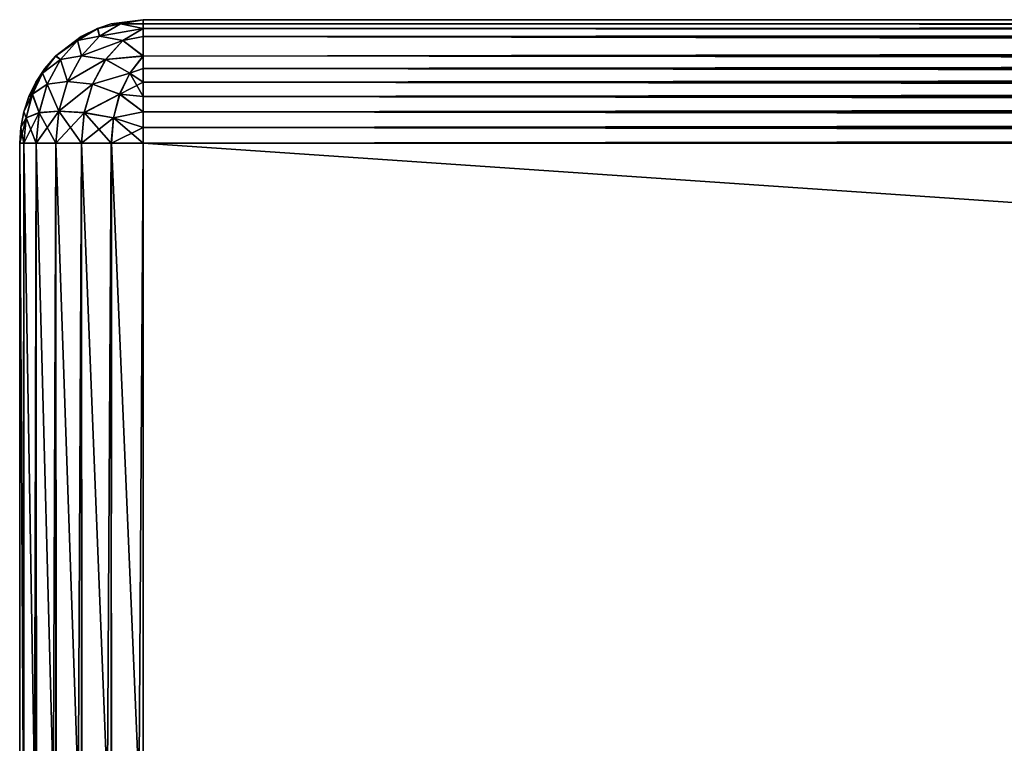
# Model space of a CAD drawing. Units: millimetres. Extents: x -28 to 328, y -5 to 216.
# Drawn here: x -22 to -19, y 109 to 112 of the extents above; entities that cross this region are included whole.
import ezdxf

# ---------------------------------------------------------------- set-up
doc = ezdxf.new("R2010")
doc.units = ezdxf.units.MM
doc.header["$LTSCALE"] = 81.481481
for name, color, linetype in [('585', 7, 'CONTINUOUS'), ('586', 7, 'CONTINUOUS'), ('587', 7, 'CONTINUOUS'), ('591', 7, 'CONTINUOUS'), ('604', 7, 'CONTINUOUS'), ('605', 7, 'CONTINUOUS'), ('614', 7, 'CONTINUOUS'), ('615', 7, 'CONTINUOUS'), ('616', 7, 'CONTINUOUS'), ('620', 7, 'CONTINUOUS'), ('621', 7, 'CONTINUOUS')]:
    doc.layers.add(name, color=color, linetype=linetype)

msp = doc.modelspace()

# ---------------------------------------------------------------- linework, layer by layer
at = {"layer": '585', "color": 7, "linetype": 'CONTINUOUS', "true_color": 0xaaaaaa}
for points in [[(22, 111.6, -22), (-22, 111.6, -22), (-16.9374, 111.6, 23.4548), (22, 111.6, -22)], [(-22, 111.6, -22), (-22, 111.6, 88), (-17.6817, 111.6, 25.5), (-22, 111.6, -22)], [(-16.9374, 111.6, 23.4548), (-22, 111.6, -22), (-17.2555, 111.6, 23.9092), (-16.9374, 111.6, 23.4548)], [(-17.2555, 111.6, 23.9092), (-22, 111.6, -22), (-17.4899, 111.6, 24.4118), (-17.2555, 111.6, 23.9092)], [(-17.4899, 111.6, 24.4118), (-22, 111.6, -22), (-17.6334, 111.6, 24.9475), (-17.4899, 111.6, 24.4118)], [(-17.6334, 111.6, 24.9475), (-22, 111.6, -22), (-17.6817, 111.6, 25.5), (-17.6334, 111.6, 24.9475)], [(-22, 111.6, 88), (22, 111.6, 88), (15.0525, 111.6, 81.6334), (-22, 111.6, 88)], [(-17.6817, 111.6, 25.5), (-22, 111.6, 88), (-17.6817, 111.6, 78.5), (-17.6817, 111.6, 25.5)], [(-17.6817, 111.6, 78.5), (-22, 111.6, 88), (-17.6334, 111.6, 79.0525), (-17.6817, 111.6, 78.5)], [(-17.6334, 111.6, 79.0525), (-22, 111.6, 88), (-17.4899, 111.6, 79.5882), (-17.6334, 111.6, 79.0525)], [(-17.4899, 111.6, 79.5882), (-22, 111.6, 88), (-17.2555, 111.6, 80.0908), (-17.4899, 111.6, 79.5882)], [(-17.2555, 111.6, 80.0908), (-22, 111.6, 88), (-16.9374, 111.6, 80.5452), (-17.2555, 111.6, 80.0908)], [(-16.9374, 111.6, 80.5452), (-22, 111.6, 88), (-16.5452, 111.6, 80.9374), (-16.9374, 111.6, 80.5452)], [(-16.5452, 111.6, 80.9374), (-22, 111.6, 88), (-16.0908, 111.6, 81.2555), (-16.5452, 111.6, 80.9374)], [(-16.0908, 111.6, 81.2555), (-22, 111.6, 88), (-15.5882, 111.6, 81.4899), (-16.0908, 111.6, 81.2555)], [(-15.5882, 111.6, 81.4899), (-22, 111.6, 88), (-15.0525, 111.6, 81.6334), (-15.5882, 111.6, 81.4899)], [(-15.0525, 111.6, 81.6334), (-22, 111.6, 88), (-14.5, 111.6, 81.6817), (-15.0525, 111.6, 81.6334)], [(-14.5, 111.6, 81.6817), (-22, 111.6, 88), (14.5, 111.6, 81.6817), (-14.5, 111.6, 81.6817)], [(14.5, 111.6, 81.6817), (-22, 111.6, 88), (15.0525, 111.6, 81.6334), (14.5, 111.6, 81.6817)]]:
    msp.add_3dface(points, dxfattribs=at)
at = {"layer": '586', "color": 7, "linetype": 'CONTINUOUS', "true_color": 0xaaaaaa}
for points in [[(-22, 92.0919, -22.5), (-22, 111.1, -22.5), (22, 111.1, -22.5), (-22, 92.0919, -22.5)], [(22, 92.0919, -22.5), (-22, 92.0919, -22.5), (22, 111.1, -22.5), (22, 92.0919, -22.5)]]:
    msp.add_3dface(points, dxfattribs=at)
at = {"layer": '587', "color": 7, "linetype": 'CONTINUOUS', "true_color": 0xaaaaaa}
for points in [[(-22.5, 81.6), (-22.5, 81.6, 22), (-22.5, 111.1, -22), (-22.5, 81.6)], [(-22.5, 91.8588, -22), (-22.5, 81.6), (-22.5, 111.1, -22), (-22.5, 91.8588, -22)], [(-22.5, 81.6, 22), (-22.5, 104.6, 22), (-22.5, 111.1, -22), (-22.5, 81.6, 22)], [(-22.5, 108.1, 88), (-22.5, 111.1, 88), (-22.5, 111.1, -22), (-22.5, 108.1, 88)], [(-22.5, 108.1, 25.5), (-22.5, 108.1, 88), (-22.5, 111.1, -22), (-22.5, 108.1, 25.5)], [(-22.5, 108.0477, 24.8975), (-22.5, 108.1, 25.5), (-22.5, 111.1, -22), (-22.5, 108.0477, 24.8975)], [(-22.5, 107.8904, 24.3069), (-22.5, 108.0477, 24.8975), (-22.5, 111.1, -22), (-22.5, 107.8904, 24.3069)], [(-22.5, 107.6321, 23.7518), (-22.5, 107.8904, 24.3069), (-22.5, 111.1, -22), (-22.5, 107.6321, 23.7518)], [(-22.5, 107.2818, 23.251), (-22.5, 107.6321, 23.7518), (-22.5, 111.1, -22), (-22.5, 107.2818, 23.251)], [(-22.5, 106.849, 22.8182), (-22.5, 107.2818, 23.251), (-22.5, 111.1, -22), (-22.5, 106.849, 22.8182)], [(-22.5, 106.3482, 22.4679), (-22.5, 106.849, 22.8182), (-22.5, 111.1, -22), (-22.5, 106.3482, 22.4679)], [(-22.5, 105.7931, 22.2096), (-22.5, 106.3482, 22.4679), (-22.5, 111.1, -22), (-22.5, 105.7931, 22.2096)], [(-22.5, 105.2025, 22.0523), (-22.5, 105.7931, 22.2096), (-22.5, 111.1, -22), (-22.5, 105.2025, 22.0523)], [(-22.5, 104.6, 22), (-22.5, 105.2025, 22.0523), (-22.5, 111.1, -22), (-22.5, 104.6, 22)]]:
    msp.add_3dface(points, dxfattribs=at)
at = {"layer": '591', "color": 7, "linetype": 'CONTINUOUS', "true_color": 0xaaaaaa}
for points in [[(22, 108.1, 88.5), (22, 111.1, 88.5), (-22, 111.1, 88.5), (22, 108.1, 88.5)], [(-22, 108.1, 88.5), (22, 108.1, 88.5), (-22, 111.1, 88.5), (-22, 108.1, 88.5)]]:
    msp.add_3dface(points, dxfattribs=at)
at = {"layer": '604', "color": 7, "linetype": 'CONTINUOUS', "true_color": 0xaaaaaa}
for points in [[(-22.5, 111.1, 88), (-22.5, 108.1, 88), (-22.4831, 108.1, 88.1289), (-22.5, 111.1, 88)], [(-22.5, 111.1, 88), (-22.4831, 108.1, 88.1289), (-22.483, 111.1, 88.1294), (-22.5, 111.1, 88)], [(-22.4831, 108.1, 88.1289), (-22.4332, 108.1, 88.2497), (-22.483, 111.1, 88.1294), (-22.4831, 108.1, 88.1289)], [(-22.483, 111.1, 88.1294), (-22.4332, 108.1, 88.2497), (-22.4329, 111.1, 88.2501), (-22.483, 111.1, 88.1294)], [(-22.4332, 108.1, 88.2497), (-22.3537, 108.1, 88.3534), (-22.4329, 111.1, 88.2501), (-22.4332, 108.1, 88.2497)], [(-22.4329, 111.1, 88.2501), (-22.3537, 108.1, 88.3534), (-22.3534, 111.1, 88.3537), (-22.4329, 111.1, 88.2501)], [(-22.3537, 108.1, 88.3534), (-22.2501, 108.1, 88.4329), (-22.3534, 111.1, 88.3537), (-22.3537, 108.1, 88.3534)], [(-22.3534, 111.1, 88.3537), (-22.2501, 108.1, 88.4329), (-22.2497, 111.1, 88.4332), (-22.3534, 111.1, 88.3537)], [(-22.2501, 108.1, 88.4329), (-22.1294, 108.1, 88.483), (-22.2497, 111.1, 88.4332), (-22.2501, 108.1, 88.4329)], [(-22.2497, 111.1, 88.4332), (-22.1294, 108.1, 88.483), (-22.1289, 111.1, 88.4831), (-22.2497, 111.1, 88.4332)], [(-22.1294, 108.1, 88.483), (-22, 108.1, 88.5), (-22.1289, 111.1, 88.4831), (-22.1294, 108.1, 88.483)], [(-22, 108.1, 88.5), (-22, 111.1, 88.5), (-22.1289, 111.1, 88.4831), (-22, 108.1, 88.5)]]:
    msp.add_3dface(points, dxfattribs=at)
at = {"layer": '605', "color": 7, "linetype": 'CONTINUOUS', "true_color": 0xaaaaaa}
for points in [[(-22.5, 91.8588, -22), (-22.5, 111.1, -22), (-22.4831, 111.1, -22.1289), (-22.5, 91.8588, -22)], [(-22.4952, 91.8911, -22.0692), (-22.5, 91.8588, -22), (-22.4831, 111.1, -22.1289), (-22.4952, 91.8911, -22.0692)], [(-22.481, 91.9224, -22.1364), (-22.4952, 91.8911, -22.0692), (-22.4831, 111.1, -22.1289), (-22.481, 91.9224, -22.1364)], [(-22.4332, 111.1, -22.2497), (-22.481, 91.9224, -22.1364), (-22.4831, 111.1, -22.1289), (-22.4332, 111.1, -22.2497)], [(-22.458, 91.9523, -22.2005), (-22.481, 91.9224, -22.1364), (-22.4332, 111.1, -22.2497), (-22.458, 91.9523, -22.2005)], [(-22.4269, 91.9801, -22.2603), (-22.458, 91.9523, -22.2005), (-22.4332, 111.1, -22.2497), (-22.4269, 91.9801, -22.2603)], [(-22.3537, 111.1, -22.3534), (-22.4269, 91.9801, -22.2603), (-22.4332, 111.1, -22.2497), (-22.3537, 111.1, -22.3534)], [(-22.3437, 92.0281, -22.3632), (-22.4269, 91.9801, -22.2603), (-22.3537, 111.1, -22.3534), (-22.3437, 92.0281, -22.3632)], [(-22.2501, 111.1, -22.4329), (-22.3437, 92.0281, -22.3632), (-22.3537, 111.1, -22.3534), (-22.2501, 111.1, -22.4329)], [(-22.2397, 92.0634, -22.4388), (-22.3437, 92.0281, -22.3632), (-22.2501, 111.1, -22.4329), (-22.2397, 92.0634, -22.4388)], [(-22.1294, 111.1, -22.483), (-22.2397, 92.0634, -22.4388), (-22.2501, 111.1, -22.4329), (-22.1294, 111.1, -22.483)], [(-22.1229, 92.0848, -22.4847), (-22.2397, 92.0634, -22.4388), (-22.1294, 111.1, -22.483), (-22.1229, 92.0848, -22.4847)], [(-22, 111.1, -22.5), (-22.1229, 92.0848, -22.4847), (-22.1294, 111.1, -22.483), (-22, 111.1, -22.5)], [(-22, 111.1, -22.5), (-22, 92.0919, -22.5), (-22.1229, 92.0848, -22.4847), (-22, 111.1, -22.5)]]:
    msp.add_3dface(points, dxfattribs=at)
at = {"layer": '614', "color": 7, "linetype": 'CONTINUOUS', "true_color": 0xaaaaaa}
for points in [[(-22.13, 111.5828, -22), (-22, 111.6, 88), (-22, 111.6, -22), (-22.13, 111.5828, -22)], [(-22, 111.6, 88), (-22.13, 111.5828, -22), (-22.13, 111.5828, 88), (-22, 111.6, 88)], [(-22.1844, 111.5647, -22), (-22.251, 111.5325, -22), (-22.1837, 111.565, 88), (-22.1844, 111.5647, -22)], [(-22.1837, 111.565, 88), (-22.251, 111.5325, -22), (-22.251, 111.5325, 88), (-22.1837, 111.565, 88)], [(-22.13, 111.5828, -22), (-22.1844, 111.5647, -22), (-22.13, 111.5828, 88), (-22.13, 111.5828, -22)], [(-22.13, 111.5828, 88), (-22.1844, 111.5647, -22), (-22.1837, 111.565, 88), (-22.13, 111.5828, 88)], [(-22.251, 111.5325, -22), (-22.3549, 111.4522, -22), (-22.251, 111.5325, 88), (-22.251, 111.5325, -22)], [(-22.251, 111.5325, 88), (-22.3549, 111.4522, -22), (-22.3536, 111.4535, 88), (-22.251, 111.5325, 88)], [(-22.3549, 111.4522, -22), (-22.3983, 111.4023, -22), (-22.3536, 111.4535, 88), (-22.3549, 111.4522, -22)], [(-22.3536, 111.4535, 88), (-22.3983, 111.4023, -22), (-22.3983, 111.4023, 88), (-22.3536, 111.4535, 88)], [(-22.3983, 111.4023, -22), (-22.4346, 111.3473, -22), (-22.3983, 111.4023, 88), (-22.3983, 111.4023, -22)], [(-22.3983, 111.4023, 88), (-22.4346, 111.3473, -22), (-22.4346, 111.3473, 88), (-22.3983, 111.4023, 88)], [(-22.4346, 111.3473, -22), (-22.4631, 111.2886, -22), (-22.4346, 111.3473, 88), (-22.4346, 111.3473, -22)], [(-22.4346, 111.3473, 88), (-22.4631, 111.2886, -22), (-22.4631, 111.2886, 88), (-22.4346, 111.3473, 88)], [(-22.4631, 111.2886, -22), (-22.4835, 111.2272, -22), (-22.4631, 111.2886, 88), (-22.4631, 111.2886, -22)], [(-22.4631, 111.2886, 88), (-22.4835, 111.2272, -22), (-22.4835, 111.2272, 88), (-22.4631, 111.2886, 88)], [(-22.4835, 111.2272, -22), (-22.4959, 111.1641, -22), (-22.4835, 111.2272, 88), (-22.4835, 111.2272, -22)], [(-22.4835, 111.2272, 88), (-22.4959, 111.1641, -22), (-22.4959, 111.1641, 88), (-22.4835, 111.2272, 88)], [(-22.5, 111.1, -22), (-22.5, 111.1, 88), (-22.4959, 111.1641, 88), (-22.5, 111.1, -22)], [(-22.4959, 111.1641, -22), (-22.5, 111.1, -22), (-22.4959, 111.1641, 88), (-22.4959, 111.1641, -22)]]:
    msp.add_3dface(points, dxfattribs=at)
at = {"layer": '615', "color": 7, "linetype": 'CONTINUOUS', "true_color": 0xaaaaaa}
for points in [[(-22.13, 111.5828, 88), (-22.0915, 111.5829, 88.0918), (-22, 111.6, 88), (-22.13, 111.5828, 88)], [(-22, 111.6, 88), (-22.0915, 111.5829, 88.0918), (-22, 111.5828, 88.13), (-22, 111.6, 88)], [(-22.1837, 111.565, 88), (-22.251, 111.5325, 88), (-22.2653, 111.5157, 88.0824), (-22.1837, 111.565, 88)], [(-22.1767, 111.5329, 88.1771), (-22.1837, 111.565, 88), (-22.2653, 111.5157, 88.0824), (-22.1767, 111.5329, 88.1771)], [(-22.13, 111.5828, 88), (-22.1837, 111.565, 88), (-22.0915, 111.5829, 88.0918), (-22.13, 111.5828, 88)], [(-22.1837, 111.565, 88), (-22.1767, 111.5329, 88.1771), (-22.0915, 111.5829, 88.0918), (-22.1837, 111.565, 88)], [(-22.1767, 111.5329, 88.1771), (-22, 111.5647, 88.1844), (-22.0915, 111.5829, 88.0918), (-22.1767, 111.5329, 88.1771)], [(-22.0823, 111.5154, 88.2658), (-22, 111.5647, 88.1844), (-22.1767, 111.5329, 88.1771), (-22.0823, 111.5154, 88.2658)], [(-22.0915, 111.5829, 88.0918), (-22, 111.5647, 88.1844), (-22, 111.5828, 88.13), (-22.0915, 111.5829, 88.0918)], [(-22, 111.5647, 88.1844), (-22.0823, 111.5154, 88.2658), (-22, 111.5325, 88.2509), (-22, 111.5647, 88.1844)], [(-22.251, 111.5325, 88), (-22.3536, 111.4535, 88), (-22.2653, 111.5157, 88.0824), (-22.251, 111.5325, 88)], [(-22.3536, 111.4535, 88), (-22.3348, 111.4389, 88.152), (-22.2653, 111.5157, 88.0824), (-22.3536, 111.4535, 88)], [(-22.3348, 111.4389, 88.152), (-22.2499, 111.4535, 88.2503), (-22.2653, 111.5157, 88.0824), (-22.3348, 111.4389, 88.152)], [(-22.2499, 111.4535, 88.2503), (-22.1767, 111.5329, 88.1771), (-22.2653, 111.5157, 88.0824), (-22.2499, 111.4535, 88.2503)], [(-22.2499, 111.4535, 88.2503), (-22.0823, 111.5154, 88.2658), (-22.1767, 111.5329, 88.1771), (-22.2499, 111.4535, 88.2503)], [(-22.1517, 111.4385, 88.3353), (-22.0823, 111.5154, 88.2658), (-22.2499, 111.4535, 88.2503), (-22.1517, 111.4385, 88.3353)], [(-22.1517, 111.4385, 88.3353), (-22, 111.4529, 88.3542), (-22.0823, 111.5154, 88.2658), (-22.1517, 111.4385, 88.3353)], [(-22.0823, 111.5154, 88.2658), (-22, 111.4529, 88.3542), (-22, 111.5325, 88.2509), (-22.0823, 111.5154, 88.2658)], [(-22.3536, 111.4535, 88), (-22.3983, 111.4023, 88), (-22.4078, 111.3842, 88.0542), (-22.3536, 111.4535, 88)], [(-22.3348, 111.4389, 88.152), (-22.3536, 111.4535, 88), (-22.4078, 111.3842, 88.0542), (-22.3348, 111.4389, 88.152)], [(-22.3881, 111.3393, 88.2052), (-22.3348, 111.4389, 88.152), (-22.4078, 111.3842, 88.0542), (-22.3881, 111.3393, 88.2052)], [(-22.3881, 111.3393, 88.2052), (-22.306, 111.3499, 88.3064), (-22.3348, 111.4389, 88.152), (-22.3881, 111.3393, 88.2052)], [(-22.306, 111.3499, 88.3064), (-22.2499, 111.4535, 88.2503), (-22.3348, 111.4389, 88.152), (-22.306, 111.3499, 88.3064)], [(-22.306, 111.3499, 88.3064), (-22.1517, 111.4385, 88.3353), (-22.2499, 111.4535, 88.2503), (-22.306, 111.3499, 88.3064)], [(-22.2049, 111.3391, 88.3884), (-22.1517, 111.4385, 88.3353), (-22.306, 111.3499, 88.3064), (-22.2049, 111.3391, 88.3884)], [(-22.2049, 111.3391, 88.3884), (-22.054, 111.3837, 88.4082), (-22.1517, 111.4385, 88.3353), (-22.2049, 111.3391, 88.3884)], [(-22.054, 111.3837, 88.4082), (-22, 111.4529, 88.3542), (-22.1517, 111.4385, 88.3353), (-22.054, 111.3837, 88.4082)], [(-22, 111.4529, 88.3542), (-22.054, 111.3837, 88.4082), (-22, 111.4023, 88.3983), (-22, 111.4529, 88.3542)], [(-22.3983, 111.4023, 88), (-22.4346, 111.3473, 88), (-22.4078, 111.3842, 88.0542), (-22.3983, 111.4023, 88)], [(-22, 111.4023, 88.3983), (-22.054, 111.3837, 88.4082), (-22, 111.3473, 88.4346), (-22, 111.4023, 88.3983)], [(-22.4346, 111.3473, 88), (-22.4631, 111.2886, 88), (-22.4078, 111.3842, 88.0542), (-22.4346, 111.3473, 88)], [(-22.4631, 111.2886, 88), (-22.4487, 111.299, 88.0952), (-22.4078, 111.3842, 88.0542), (-22.4631, 111.2886, 88)], [(-22.4487, 111.299, 88.0952), (-22.3881, 111.3393, 88.2052), (-22.4078, 111.3842, 88.0542), (-22.4487, 111.299, 88.0952)], [(-22.0948, 111.2986, 88.449), (-22.054, 111.3837, 88.4082), (-22.2049, 111.3391, 88.3884), (-22.0948, 111.2986, 88.449)], [(-22.054, 111.3837, 88.4082), (-22.0948, 111.2986, 88.449), (-22, 111.3473, 88.4346), (-22.054, 111.3837, 88.4082)], [(-22.4215, 111.2238, 88.2387), (-22.3881, 111.3393, 88.2052), (-22.4487, 111.299, 88.0952), (-22.4215, 111.2238, 88.2387)], [(-22.4215, 111.2238, 88.2387), (-22.3413, 111.2294, 88.3417), (-22.3881, 111.3393, 88.2052), (-22.4215, 111.2238, 88.2387)], [(-22.3413, 111.2294, 88.3417), (-22.306, 111.3499, 88.3064), (-22.3881, 111.3393, 88.2052), (-22.3413, 111.2294, 88.3417)], [(-22.3413, 111.2294, 88.3417), (-22.2049, 111.3391, 88.3884), (-22.306, 111.3499, 88.3064), (-22.3413, 111.2294, 88.3417)], [(-22.2383, 111.2236, 88.4218), (-22.2049, 111.3391, 88.3884), (-22.3413, 111.2294, 88.3417), (-22.2383, 111.2236, 88.4218)], [(-22.2383, 111.2236, 88.4218), (-22.0948, 111.2986, 88.449), (-22.2049, 111.3391, 88.3884), (-22.2383, 111.2236, 88.4218)], [(-22, 111.3473, 88.4346), (-22.0948, 111.2986, 88.449), (-22, 111.2886, 88.4631), (-22, 111.3473, 88.4346)], [(-22.4631, 111.2886, 88), (-22.4835, 111.2272, 88), (-22.4487, 111.299, 88.0952), (-22.4631, 111.2886, 88)], [(-22.4835, 111.2272, 88), (-22.4743, 111.2024, 88.1207), (-22.4487, 111.299, 88.0952), (-22.4835, 111.2272, 88)], [(-22.4743, 111.2024, 88.1207), (-22.4215, 111.2238, 88.2387), (-22.4487, 111.299, 88.0952), (-22.4743, 111.2024, 88.1207)], [(-22.1203, 111.2022, 88.4744), (-22.0948, 111.2986, 88.449), (-22.2383, 111.2236, 88.4218), (-22.1203, 111.2022, 88.4744)], [(-22.0948, 111.2986, 88.449), (-22.1203, 111.2022, 88.4744), (-22, 111.2272, 88.4835), (-22.0948, 111.2986, 88.449)], [(-22, 111.2886, 88.4631), (-22.0948, 111.2986, 88.449), (-22, 111.2272, 88.4835), (-22, 111.2886, 88.4631)], [(-22.5, 111.1, 88), (-22.483, 111.1, 88.1294), (-22.4743, 111.2024, 88.1207), (-22.5, 111.1, 88)], [(-22.4959, 111.1641, 88), (-22.5, 111.1, 88), (-22.4743, 111.2024, 88.1207), (-22.4959, 111.1641, 88)], [(-22.4835, 111.2272, 88), (-22.4959, 111.1641, 88), (-22.4743, 111.2024, 88.1207), (-22.4835, 111.2272, 88)], [(-22.483, 111.1, 88.1294), (-22.4329, 111.1, 88.2501), (-22.4215, 111.2238, 88.2387), (-22.483, 111.1, 88.1294)], [(-22.483, 111.1, 88.1294), (-22.4215, 111.2238, 88.2387), (-22.4743, 111.2024, 88.1207), (-22.483, 111.1, 88.1294)], [(-22.4329, 111.1, 88.2501), (-22.3534, 111.1, 88.3537), (-22.3413, 111.2294, 88.3417), (-22.4329, 111.1, 88.2501)], [(-22.4329, 111.1, 88.2501), (-22.3413, 111.2294, 88.3417), (-22.4215, 111.2238, 88.2387), (-22.4329, 111.1, 88.2501)], [(-22.3534, 111.1, 88.3537), (-22.2383, 111.2236, 88.4218), (-22.3413, 111.2294, 88.3417), (-22.3534, 111.1, 88.3537)], [(-22.3534, 111.1, 88.3537), (-22.2497, 111.1, 88.4332), (-22.2383, 111.2236, 88.4218), (-22.3534, 111.1, 88.3537)], [(-22.2497, 111.1, 88.4332), (-22.1203, 111.2022, 88.4744), (-22.2383, 111.2236, 88.4218), (-22.2497, 111.1, 88.4332)], [(-22.2497, 111.1, 88.4332), (-22.1289, 111.1, 88.4831), (-22.1203, 111.2022, 88.4744), (-22.2497, 111.1, 88.4332)], [(-22.1203, 111.2022, 88.4744), (-22.1289, 111.1, 88.4831), (-22, 111.1641, 88.4959), (-22.1203, 111.2022, 88.4744)], [(-22, 111.2272, 88.4835), (-22.1203, 111.2022, 88.4744), (-22, 111.1641, 88.4959), (-22, 111.2272, 88.4835)], [(-22.1289, 111.1, 88.4831), (-22, 111.1, 88.5), (-22, 111.1641, 88.4959), (-22.1289, 111.1, 88.4831)]]:
    msp.add_3dface(points, dxfattribs=at)
at = {"layer": '616', "color": 7, "linetype": 'CONTINUOUS', "true_color": 0xaaaaaa}
for points in [[(22, 111.6, 88), (-22, 111.6, 88), (-22, 111.5828, 88.13), (22, 111.6, 88)], [(22, 111.6, 88), (-22, 111.5828, 88.13), (22, 111.5828, 88.13), (22, 111.6, 88)], [(-22, 111.5828, 88.13), (-22, 111.5647, 88.1844), (22, 111.5828, 88.13), (-22, 111.5828, 88.13)], [(22, 111.5828, 88.13), (-22, 111.5647, 88.1844), (22, 111.565, 88.1837), (22, 111.5828, 88.13)], [(-22, 111.5647, 88.1844), (-22, 111.5325, 88.2509), (22, 111.565, 88.1837), (-22, 111.5647, 88.1844)], [(22, 111.565, 88.1837), (-22, 111.5325, 88.2509), (22, 111.5325, 88.251), (22, 111.565, 88.1837)], [(-22, 111.5325, 88.2509), (-22, 111.4529, 88.3542), (22, 111.5325, 88.251), (-22, 111.5325, 88.2509)], [(22, 111.5325, 88.251), (-22, 111.4529, 88.3542), (22, 111.4535, 88.3536), (22, 111.5325, 88.251)], [(-22, 111.4529, 88.3542), (-22, 111.4023, 88.3983), (22, 111.4535, 88.3536), (-22, 111.4529, 88.3542)], [(22, 111.4535, 88.3536), (-22, 111.4023, 88.3983), (22, 111.4023, 88.3983), (22, 111.4535, 88.3536)], [(-22, 111.4023, 88.3983), (-22, 111.3473, 88.4346), (22, 111.4023, 88.3983), (-22, 111.4023, 88.3983)], [(22, 111.4023, 88.3983), (-22, 111.3473, 88.4346), (22, 111.3473, 88.4346), (22, 111.4023, 88.3983)], [(-22, 111.3473, 88.4346), (-22, 111.2886, 88.4631), (22, 111.3473, 88.4346), (-22, 111.3473, 88.4346)], [(22, 111.3473, 88.4346), (-22, 111.2886, 88.4631), (22, 111.2886, 88.4631), (22, 111.3473, 88.4346)], [(-22, 111.2886, 88.4631), (-22, 111.2272, 88.4835), (22, 111.2886, 88.4631), (-22, 111.2886, 88.4631)], [(22, 111.2886, 88.4631), (-22, 111.2272, 88.4835), (22, 111.2272, 88.4835), (22, 111.2886, 88.4631)], [(-22, 111.2272, 88.4835), (-22, 111.1641, 88.4959), (22, 111.2272, 88.4835), (-22, 111.2272, 88.4835)], [(22, 111.2272, 88.4835), (-22, 111.1641, 88.4959), (22, 111.1641, 88.4959), (22, 111.2272, 88.4835)], [(-22, 111.1, 88.5), (22, 111.1, 88.5), (22, 111.1641, 88.4959), (-22, 111.1, 88.5)], [(-22, 111.1641, 88.4959), (-22, 111.1, 88.5), (22, 111.1641, 88.4959), (-22, 111.1641, 88.4959)]]:
    msp.add_3dface(points, dxfattribs=at)
at = {"layer": '620', "color": 7, "linetype": 'CONTINUOUS', "true_color": 0xaaaaaa}
for points in [[(-22, 111.6, -22), (22, 111.6, -22), (22, 111.5828, -22.13), (-22, 111.6, -22)], [(-22, 111.6, -22), (22, 111.5828, -22.13), (-22, 111.5828, -22.13), (-22, 111.6, -22)], [(22, 111.5828, -22.13), (22, 111.5647, -22.1844), (-22, 111.5828, -22.13), (22, 111.5828, -22.13)], [(-22, 111.5828, -22.13), (22, 111.5647, -22.1844), (-22, 111.565, -22.1837), (-22, 111.5828, -22.13)], [(22, 111.5647, -22.1844), (22, 111.5325, -22.2509), (-22, 111.565, -22.1837), (22, 111.5647, -22.1844)], [(-22, 111.565, -22.1837), (22, 111.5325, -22.2509), (-22, 111.5325, -22.251), (-22, 111.565, -22.1837)], [(22, 111.5325, -22.2509), (22, 111.4529, -22.3542), (-22, 111.5325, -22.251), (22, 111.5325, -22.2509)], [(-22, 111.5325, -22.251), (22, 111.4529, -22.3542), (-22, 111.4535, -22.3536), (-22, 111.5325, -22.251)], [(22, 111.4529, -22.3542), (22, 111.4023, -22.3983), (-22, 111.4535, -22.3536), (22, 111.4529, -22.3542)], [(-22, 111.4535, -22.3536), (22, 111.4023, -22.3983), (-22, 111.4023, -22.3983), (-22, 111.4535, -22.3536)], [(22, 111.4023, -22.3983), (22, 111.3473, -22.4346), (-22, 111.4023, -22.3983), (22, 111.4023, -22.3983)], [(-22, 111.4023, -22.3983), (22, 111.3473, -22.4346), (-22, 111.3473, -22.4346), (-22, 111.4023, -22.3983)], [(22, 111.3473, -22.4346), (22, 111.2886, -22.4631), (-22, 111.3473, -22.4346), (22, 111.3473, -22.4346)], [(-22, 111.3473, -22.4346), (22, 111.2886, -22.4631), (-22, 111.2886, -22.4631), (-22, 111.3473, -22.4346)], [(22, 111.2886, -22.4631), (22, 111.2272, -22.4835), (-22, 111.2886, -22.4631), (22, 111.2886, -22.4631)], [(-22, 111.2886, -22.4631), (22, 111.2272, -22.4835), (-22, 111.2272, -22.4835), (-22, 111.2886, -22.4631)], [(22, 111.2272, -22.4835), (22, 111.1641, -22.4959), (-22, 111.2272, -22.4835), (22, 111.2272, -22.4835)], [(-22, 111.2272, -22.4835), (22, 111.1641, -22.4959), (-22, 111.1641, -22.4959), (-22, 111.2272, -22.4835)], [(22, 111.1, -22.5), (-22, 111.1, -22.5), (-22, 111.1641, -22.4959), (22, 111.1, -22.5)], [(22, 111.1641, -22.4959), (22, 111.1, -22.5), (-22, 111.1641, -22.4959), (22, 111.1641, -22.4959)]]:
    msp.add_3dface(points, dxfattribs=at)
at = {"layer": '621', "color": 7, "linetype": 'CONTINUOUS', "true_color": 0xaaaaaa}
for points in [[(-22.13, 111.5828, -22), (-22, 111.6, -22), (-22.0918, 111.5829, -22.0915), (-22.13, 111.5828, -22)], [(-22, 111.6, -22), (-22, 111.5828, -22.13), (-22.0918, 111.5829, -22.0915), (-22, 111.6, -22)], [(-22.251, 111.5325, -22), (-22.1844, 111.5647, -22), (-22.2658, 111.5154, -22.0823), (-22.251, 111.5325, -22)], [(-22.2658, 111.5154, -22.0823), (-22.1844, 111.5647, -22), (-22.1771, 111.5329, -22.1767), (-22.2658, 111.5154, -22.0823)], [(-22.1844, 111.5647, -22), (-22.13, 111.5828, -22), (-22.0918, 111.5829, -22.0915), (-22.1844, 111.5647, -22)], [(-22.1771, 111.5329, -22.1767), (-22.1844, 111.5647, -22), (-22.0918, 111.5829, -22.0915), (-22.1771, 111.5329, -22.1767)], [(-22, 111.565, -22.1837), (-22.1771, 111.5329, -22.1767), (-22.0918, 111.5829, -22.0915), (-22, 111.565, -22.1837)], [(-22.1771, 111.5329, -22.1767), (-22, 111.565, -22.1837), (-22.0824, 111.5157, -22.2653), (-22.1771, 111.5329, -22.1767)], [(-22, 111.5828, -22.13), (-22, 111.565, -22.1837), (-22.0918, 111.5829, -22.0915), (-22, 111.5828, -22.13)], [(-22, 111.565, -22.1837), (-22, 111.5325, -22.251), (-22.0824, 111.5157, -22.2653), (-22, 111.565, -22.1837)], [(-22.3549, 111.4522, -22), (-22.251, 111.5325, -22), (-22.2658, 111.5154, -22.0823), (-22.3549, 111.4522, -22)], [(-22.3353, 111.4385, -22.1517), (-22.3549, 111.4522, -22), (-22.2658, 111.5154, -22.0823), (-22.3353, 111.4385, -22.1517)], [(-22.3353, 111.4385, -22.1517), (-22.2658, 111.5154, -22.0823), (-22.2503, 111.4535, -22.2499), (-22.3353, 111.4385, -22.1517)], [(-22.2503, 111.4535, -22.2499), (-22.2658, 111.5154, -22.0823), (-22.1771, 111.5329, -22.1767), (-22.2503, 111.4535, -22.2499)], [(-22.2503, 111.4535, -22.2499), (-22.1771, 111.5329, -22.1767), (-22.0824, 111.5157, -22.2653), (-22.2503, 111.4535, -22.2499)], [(-22.152, 111.4389, -22.3348), (-22.2503, 111.4535, -22.2499), (-22.0824, 111.5157, -22.2653), (-22.152, 111.4389, -22.3348)], [(-22, 111.4535, -22.3536), (-22.152, 111.4389, -22.3348), (-22.0824, 111.5157, -22.2653), (-22, 111.4535, -22.3536)], [(-22, 111.5325, -22.251), (-22, 111.4535, -22.3536), (-22.0824, 111.5157, -22.2653), (-22, 111.5325, -22.251)], [(-22.3983, 111.4023, -22), (-22.3549, 111.4522, -22), (-22.4082, 111.3837, -22.054), (-22.3983, 111.4023, -22)], [(-22.4082, 111.3837, -22.054), (-22.3549, 111.4522, -22), (-22.3353, 111.4385, -22.1517), (-22.4082, 111.3837, -22.054)], [(-22.3884, 111.3391, -22.2049), (-22.4082, 111.3837, -22.054), (-22.3353, 111.4385, -22.1517), (-22.3884, 111.3391, -22.2049)], [(-22.3884, 111.3391, -22.2049), (-22.3353, 111.4385, -22.1517), (-22.3064, 111.3499, -22.306), (-22.3884, 111.3391, -22.2049)], [(-22.3064, 111.3499, -22.306), (-22.3353, 111.4385, -22.1517), (-22.2503, 111.4535, -22.2499), (-22.3064, 111.3499, -22.306)], [(-22.3064, 111.3499, -22.306), (-22.2503, 111.4535, -22.2499), (-22.152, 111.4389, -22.3348), (-22.3064, 111.3499, -22.306)], [(-22.2052, 111.3393, -22.3881), (-22.3064, 111.3499, -22.306), (-22.152, 111.4389, -22.3348), (-22.2052, 111.3393, -22.3881)], [(-22.2052, 111.3393, -22.3881), (-22.152, 111.4389, -22.3348), (-22.0542, 111.3842, -22.4078), (-22.2052, 111.3393, -22.3881)], [(-22.152, 111.4389, -22.3348), (-22, 111.4535, -22.3536), (-22.0542, 111.3842, -22.4078), (-22.152, 111.4389, -22.3348)], [(-22, 111.4535, -22.3536), (-22, 111.4023, -22.3983), (-22.0542, 111.3842, -22.4078), (-22, 111.4535, -22.3536)], [(-22.4346, 111.3473, -22), (-22.3983, 111.4023, -22), (-22.4082, 111.3837, -22.054), (-22.4346, 111.3473, -22)], [(-22, 111.4023, -22.3983), (-22, 111.3473, -22.4346), (-22.0542, 111.3842, -22.4078), (-22, 111.4023, -22.3983)], [(-22.449, 111.2986, -22.0948), (-22.4346, 111.3473, -22), (-22.4082, 111.3837, -22.054), (-22.449, 111.2986, -22.0948)], [(-22.449, 111.2986, -22.0948), (-22.4082, 111.3837, -22.054), (-22.3884, 111.3391, -22.2049), (-22.449, 111.2986, -22.0948)], [(-22.0952, 111.299, -22.4487), (-22.2052, 111.3393, -22.3881), (-22.0542, 111.3842, -22.4078), (-22.0952, 111.299, -22.4487)], [(-22, 111.2886, -22.4631), (-22.0952, 111.299, -22.4487), (-22.0542, 111.3842, -22.4078), (-22, 111.2886, -22.4631)], [(-22, 111.3473, -22.4346), (-22, 111.2886, -22.4631), (-22.0542, 111.3842, -22.4078), (-22, 111.3473, -22.4346)], [(-22.4631, 111.2886, -22), (-22.4346, 111.3473, -22), (-22.449, 111.2986, -22.0948), (-22.4631, 111.2886, -22)], [(-22.4218, 111.2236, -22.2383), (-22.449, 111.2986, -22.0948), (-22.3884, 111.3391, -22.2049), (-22.4218, 111.2236, -22.2383)], [(-22.4218, 111.2236, -22.2383), (-22.3884, 111.3391, -22.2049), (-22.3417, 111.2294, -22.3413), (-22.4218, 111.2236, -22.2383)], [(-22.3417, 111.2294, -22.3413), (-22.3884, 111.3391, -22.2049), (-22.3064, 111.3499, -22.306), (-22.3417, 111.2294, -22.3413)], [(-22.3417, 111.2294, -22.3413), (-22.3064, 111.3499, -22.306), (-22.2052, 111.3393, -22.3881), (-22.3417, 111.2294, -22.3413)], [(-22.2387, 111.2238, -22.4215), (-22.3417, 111.2294, -22.3413), (-22.2052, 111.3393, -22.3881), (-22.2387, 111.2238, -22.4215)], [(-22.2387, 111.2238, -22.4215), (-22.2052, 111.3393, -22.3881), (-22.0952, 111.299, -22.4487), (-22.2387, 111.2238, -22.4215)], [(-22.4835, 111.2272, -22), (-22.4631, 111.2886, -22), (-22.449, 111.2986, -22.0948), (-22.4835, 111.2272, -22)], [(-22.4744, 111.2022, -22.1203), (-22.4835, 111.2272, -22), (-22.449, 111.2986, -22.0948), (-22.4744, 111.2022, -22.1203)], [(-22.4744, 111.2022, -22.1203), (-22.449, 111.2986, -22.0948), (-22.4218, 111.2236, -22.2383), (-22.4744, 111.2022, -22.1203)], [(-22.1207, 111.2024, -22.4743), (-22.2387, 111.2238, -22.4215), (-22.0952, 111.299, -22.4487), (-22.1207, 111.2024, -22.4743)], [(-22, 111.2272, -22.4835), (-22.1207, 111.2024, -22.4743), (-22.0952, 111.299, -22.4487), (-22, 111.2272, -22.4835)], [(-22, 111.2886, -22.4631), (-22, 111.2272, -22.4835), (-22.0952, 111.299, -22.4487), (-22, 111.2886, -22.4631)], [(-22.4959, 111.1641, -22), (-22.4835, 111.2272, -22), (-22.4744, 111.2022, -22.1203), (-22.4959, 111.1641, -22)], [(-22.4831, 111.1, -22.1289), (-22.4959, 111.1641, -22), (-22.4744, 111.2022, -22.1203), (-22.4831, 111.1, -22.1289)], [(-22.4332, 111.1, -22.2497), (-22.4831, 111.1, -22.1289), (-22.4744, 111.2022, -22.1203), (-22.4332, 111.1, -22.2497)], [(-22.4332, 111.1, -22.2497), (-22.4744, 111.2022, -22.1203), (-22.4218, 111.2236, -22.2383), (-22.4332, 111.1, -22.2497)], [(-22.3537, 111.1, -22.3534), (-22.4332, 111.1, -22.2497), (-22.4218, 111.2236, -22.2383), (-22.3537, 111.1, -22.3534)], [(-22.3537, 111.1, -22.3534), (-22.4218, 111.2236, -22.2383), (-22.3417, 111.2294, -22.3413), (-22.3537, 111.1, -22.3534)], [(-22.2501, 111.1, -22.4329), (-22.3537, 111.1, -22.3534), (-22.3417, 111.2294, -22.3413), (-22.2501, 111.1, -22.4329)], [(-22.2501, 111.1, -22.4329), (-22.3417, 111.2294, -22.3413), (-22.2387, 111.2238, -22.4215), (-22.2501, 111.1, -22.4329)], [(-22.1294, 111.1, -22.483), (-22.2501, 111.1, -22.4329), (-22.2387, 111.2238, -22.4215), (-22.1294, 111.1, -22.483)], [(-22.1294, 111.1, -22.483), (-22.2387, 111.2238, -22.4215), (-22.1207, 111.2024, -22.4743), (-22.1294, 111.1, -22.483)], [(-22, 111.1, -22.5), (-22.1294, 111.1, -22.483), (-22.1207, 111.2024, -22.4743), (-22, 111.1, -22.5)], [(-22, 111.2272, -22.4835), (-22, 111.1641, -22.4959), (-22.1207, 111.2024, -22.4743), (-22, 111.2272, -22.4835)], [(-22, 111.1641, -22.4959), (-22, 111.1, -22.5), (-22.1207, 111.2024, -22.4743), (-22, 111.1641, -22.4959)], [(-22.4831, 111.1, -22.1289), (-22.5, 111.1, -22), (-22.4959, 111.1641, -22), (-22.4831, 111.1, -22.1289)]]:
    msp.add_3dface(points, dxfattribs=at)

doc.saveas('drawing.dxf')
